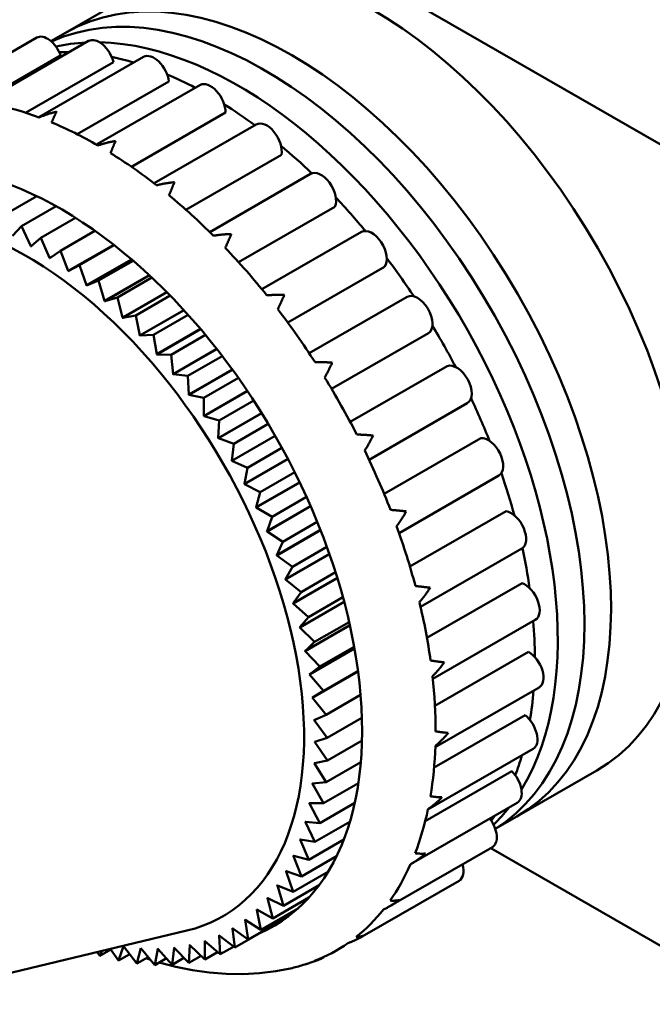
# Model space of a CAD drawing. Units: inches. Extents: x 0.1 to 10.9, y 0.1 to 8.4.
# Drawn here: x 6.6 to 7.7, y 5.4 to 7 of the extents above; entities that cross this region are included whole.
import ezdxf

# ---------------------------------------------------------------- set-up
doc = ezdxf.new("R2010")
doc.units = ezdxf.units.IN
doc.header["$MEASUREMENT"] = 0
doc.layers.add('Visible (ANSI)', color=7, linetype='Continuous', lineweight=50)

msp = doc.modelspace()

# ---------------------------------------------------------------- linework, layer by layer
at = {"layer": 'Visible (ANSI)'}
for p, q in [((7.04386, 7.16226), (7.75471, 6.75291)), ((6.82536, 7.05824), (6.69278, 6.98189)), ((6.64514, 6.97369), (6.47508, 6.87575)), ((6.69278, 6.98189), (6.66839, 6.96785)), ((6.73095, 6.96816), (6.55447, 6.86653)), ((6.68455, 6.94395), (6.55102, 6.86705)), ((6.82205, 6.94169), (6.64815, 6.84155)), ((6.77201, 6.93287), (6.62652, 6.84908)), ((6.86405, 6.90099), (6.71205, 6.81347)), ((6.91566, 6.89509), (6.74399, 6.79624)), ((6.95786, 6.8493), (6.80201, 6.75955)), ((7.00895, 6.82977), (6.83943, 6.73215)), ((7.05059, 6.77935), (6.89235, 6.68823)), ((7.09909, 6.74772), (6.93177, 6.65136)), ((6.58733, 6.67767), (6.64487, 6.7108)), ((6.61958, 6.66099), (6.67705, 6.69408)), ((7.13943, 6.69329), (6.97972, 6.60132)), ((6.65186, 6.64187), (6.70928, 6.67493)), ((6.61958, 6.66099), (6.60464, 6.64488)), ((6.63529, 6.62788), (6.61958, 6.66099)), ((6.68405, 6.62039), (6.74142, 6.65342)), ((7.18332, 6.65142), (7.01836, 6.55643)), ((6.65186, 6.64187), (6.63557, 6.62771)), ((6.66619, 6.60843), (6.65186, 6.64187)), ((6.77278, 6.63008), (6.69688, 6.58637)), ((6.69693, 6.58676), (6.77252, 6.63029)), ((6.77279, 6.63008), (6.69705, 6.58646)), ((6.69721, 6.58655), (6.77279, 6.63007)), ((6.716, 6.59664), (6.77333, 6.62965)), ((6.63528, 6.62746), (6.63529, 6.62788)), ((6.63542, 6.62758), (6.63528, 6.62746)), ((6.63529, 6.62788), (6.6367, 6.62869)), ((6.63557, 6.62767), (6.63542, 6.62758)), ((6.63556, 6.62729), (6.63542, 6.62758)), ((6.63557, 6.62771), (6.63556, 6.62729)), ((6.68405, 6.62039), (6.66647, 6.60824)), ((6.69693, 6.58676), (6.68405, 6.62039)), ((6.66616, 6.60802), (6.66619, 6.60843)), ((6.66631, 6.60813), (6.66616, 6.60802)), ((6.66619, 6.60843), (6.66952, 6.61035)), ((6.66647, 6.60822), (6.66631, 6.60813)), ((6.66644, 6.60783), (6.66631, 6.60813)), ((6.66647, 6.60824), (6.66644, 6.60783)), ((6.80241, 6.60584), (6.72731, 6.56259)), ((6.72739, 6.56296), (6.80219, 6.60603)), ((6.80244, 6.60582), (6.72749, 6.56266)), ((6.72767, 6.56273), (6.80246, 6.6058)), ((6.74758, 6.57072), (6.80488, 6.60372)), ((6.69688, 6.58637), (6.69693, 6.58676)), ((6.69705, 6.58646), (6.69688, 6.58637)), ((6.69716, 6.58616), (6.69705, 6.58646)), ((6.69721, 6.58655), (6.69716, 6.58616)), ((6.716, 6.59664), (6.69721, 6.58655)), ((6.72739, 6.56296), (6.716, 6.59664)), ((7.22167, 6.59371), (7.06115, 6.50127)), ((6.74758, 6.57072), (6.72767, 6.56273)), ((6.75743, 6.53714), (6.74758, 6.57072)), ((6.83176, 6.57965), (6.75734, 6.53679)), ((6.75743, 6.53714), (6.83157, 6.57983)), ((6.8318, 6.57961), (6.75752, 6.53684)), ((6.75771, 6.53689), (6.83183, 6.57958)), ((6.77867, 6.54274), (6.83595, 6.57573)), ((6.72731, 6.56259), (6.72739, 6.56296)), ((6.72749, 6.56266), (6.72731, 6.56259)), ((6.72759, 6.56236), (6.72749, 6.56266)), ((6.72767, 6.56273), (6.72759, 6.56236)), ((6.86068, 6.5516), (6.78682, 6.50907)), ((6.78694, 6.50939), (6.86052, 6.55176)), ((6.86073, 6.55155), (6.78701, 6.5091)), ((6.78721, 6.50913), (6.86078, 6.5515)), ((6.75734, 6.53679), (6.75743, 6.53714)), ((6.75752, 6.53684), (6.75734, 6.53679)), ((6.75761, 6.53654), (6.75752, 6.53684)), ((6.75771, 6.53689), (6.75761, 6.53654)), ((6.77867, 6.54274), (6.75771, 6.53689)), ((6.78694, 6.50939), (6.77867, 6.54274)), ((6.80913, 6.51282), (6.86638, 6.54579)), ((7.2591, 6.54381), (7.09675, 6.45032)), ((6.88903, 6.52181), (6.81563, 6.47954)), ((6.81578, 6.47985), (6.8889, 6.52195)), ((6.88909, 6.52174), (6.81584, 6.47955)), ((6.81604, 6.47957), (6.88916, 6.52167)), ((6.78682, 6.50907), (6.78694, 6.50939)), ((6.78701, 6.5091), (6.78682, 6.50907)), ((6.78708, 6.5088), (6.78701, 6.5091)), ((6.78721, 6.50913), (6.78708, 6.5088)), ((6.80913, 6.51282), (6.78721, 6.50913)), ((6.81578, 6.47985), (6.80913, 6.51282)), ((6.83883, 6.48109), (6.89607, 6.51405)), ((6.91669, 6.49039), (6.84367, 6.44834)), ((6.84383, 6.44862), (6.91658, 6.49051)), ((6.91676, 6.4903), (6.84388, 6.44833)), ((6.84409, 6.44833), (6.91683, 6.49022)), ((7.29483, 6.48365), (7.13401, 6.39104)), ((6.81563, 6.47954), (6.81578, 6.47985)), ((6.81584, 6.47955), (6.81563, 6.47954)), ((6.8159, 6.47926), (6.81584, 6.47955)), ((6.81604, 6.47957), (6.8159, 6.47926)), ((6.83883, 6.48109), (6.81604, 6.47957)), ((6.84383, 6.44862), (6.83883, 6.48109)), ((6.86765, 6.44766), (6.92487, 6.48062)), ((6.94352, 6.45747), (6.8708, 6.41559)), ((6.87099, 6.41585), (6.94344, 6.45757)), ((6.9436, 6.45736), (6.87101, 6.41556)), ((6.87123, 6.41554), (6.94368, 6.45726)), ((6.84367, 6.44834), (6.84383, 6.44862)), ((6.84388, 6.44833), (6.84367, 6.44834)), ((6.84392, 6.44804), (6.84388, 6.44833)), ((6.84409, 6.44833), (6.84392, 6.44804)), ((6.86765, 6.44766), (6.84409, 6.44833)), ((6.87099, 6.41585), (6.86765, 6.44766)), ((6.89547, 6.4127), (6.95268, 6.44564)), ((6.96941, 6.42318), (6.89692, 6.38143)), ((6.89712, 6.38166), (6.96936, 6.42326)), ((6.9695, 6.42306), (6.89714, 6.38138)), ((6.89736, 6.38134), (6.96959, 6.42294)), ((7.32562, 6.42888), (7.16482, 6.33628)), ((6.8708, 6.41559), (6.87099, 6.41585)), ((6.87101, 6.41556), (6.8708, 6.41559)), ((6.87104, 6.41528), (6.87101, 6.41556)), ((6.87123, 6.41554), (6.87104, 6.41528)), ((6.89547, 6.4127), (6.87123, 6.41554)), ((6.89712, 6.38166), (6.89547, 6.4127)), ((6.92216, 6.37633), (6.97937, 6.40928)), ((6.99425, 6.38766), (6.92191, 6.346)), ((6.92213, 6.34621), (6.99421, 6.38772)), ((6.99434, 6.38752), (6.92213, 6.34594)), ((6.92235, 6.34588), (6.99444, 6.38739)), ((6.89692, 6.38143), (6.89712, 6.38166)), ((6.89714, 6.38138), (6.89692, 6.38143)), ((6.89715, 6.38111), (6.89714, 6.38138)), ((6.89736, 6.38134), (6.89715, 6.38111)), ((6.92216, 6.37633), (6.89736, 6.38134)), ((6.92213, 6.34621), (6.92216, 6.37633)), ((6.94763, 6.33873), (7.00483, 6.37166)), ((7.35905, 6.36749), (7.19614, 6.27368)), ((6.92191, 6.346), (6.92213, 6.34621)), ((6.92213, 6.34594), (6.92191, 6.346)), ((6.92213, 6.34567), (6.92213, 6.34594)), ((6.92235, 6.34588), (6.92213, 6.34567)), ((6.94763, 6.33873), (6.92235, 6.34588)), ((7.01792, 6.35107), (6.94567, 6.30946)), ((7.01802, 6.35091), (6.94589, 6.30938)), ((6.94591, 6.30964), (7.0179, 6.35109)), ((6.94591, 6.30964), (6.94763, 6.33873)), ((6.94612, 6.3093), (7.01811, 6.35075)), ((6.97176, 6.30003), (7.02895, 6.33297)), ((6.94567, 6.30946), (6.94591, 6.30964)), ((6.94589, 6.30938), (6.94567, 6.30946)), ((6.94588, 6.30912), (6.94589, 6.30938)), ((6.94612, 6.3093), (6.94588, 6.30912)), ((6.97176, 6.30003), (6.94612, 6.3093)), ((7.04052, 6.31319), (6.9683, 6.2716)), ((7.04042, 6.31337), (6.96833, 6.27185)), ((6.96836, 6.2721), (7.04032, 6.31354)), ((6.96856, 6.27175), (7.04052, 6.31319)), ((7.38142, 6.30953), (7.22103, 6.21716)), ((6.96836, 6.2721), (6.97176, 6.30003)), ((6.99445, 6.26041), (7.05164, 6.29334)), ((6.9681, 6.27195), (6.96836, 6.2721)), ((6.96833, 6.27185), (6.9681, 6.27195)), ((6.9683, 6.2716), (6.96833, 6.27185)), ((6.96856, 6.27175), (6.9683, 6.2716)), ((6.99445, 6.26041), (6.96856, 6.27175)), ((7.06155, 6.27489), (6.98929, 6.23328)), ((7.06147, 6.27505), (6.98934, 6.23352)), ((6.98938, 6.23375), (7.06138, 6.27522)), ((6.98957, 6.2334), (7.06157, 6.27486)), ((6.98938, 6.23375), (6.99445, 6.26041)), ((7.0156, 6.22003), (7.0728, 6.25297)), ((7.41133, 6.2473), (7.24587, 6.15202)), ((6.98911, 6.23364), (6.98938, 6.23375)), ((6.98934, 6.23352), (6.98911, 6.23364)), ((6.98929, 6.23328), (6.98934, 6.23352)), ((6.98957, 6.2334), (6.98929, 6.23328)), ((7.0156, 6.22003), (6.98957, 6.2334)), ((7.08113, 6.23598), (7.00877, 6.19431)), ((7.08106, 6.23613), (7.00883, 6.19454)), ((7.00889, 6.19476), (7.08099, 6.23628)), ((7.00906, 6.1944), (7.08116, 6.23592)), ((7.00889, 6.19476), (7.0156, 6.22003)), ((7.03514, 6.17906), (7.09234, 6.212)), ((7.0086, 6.19467), (7.00889, 6.19476)), ((7.00883, 6.19454), (7.0086, 6.19467)), ((7.00877, 6.19431), (7.00883, 6.19454)), ((7.00906, 6.1944), (7.00877, 6.19431)), ((7.03514, 6.17906), (7.00906, 6.1944)), ((7.09918, 6.19663), (7.02666, 6.15487)), ((7.09912, 6.19676), (7.02673, 6.15508)), ((7.02681, 6.15529), (7.09907, 6.1969)), ((7.02696, 6.15492), (7.09922, 6.19654)), ((7.02681, 6.15529), (7.03514, 6.17906)), ((7.42329, 6.18833), (7.26383, 6.09651)), ((7.11563, 6.157), (7.04288, 6.1151)), ((7.11559, 6.15712), (7.04296, 6.1153)), ((7.04305, 6.11549), (7.11554, 6.15724)), ((7.04319, 6.11513), (7.11568, 6.15687)), ((7.05296, 6.13767), (7.11017, 6.17062)), ((7.0265, 6.15523), (7.02681, 6.15529)), ((7.02673, 6.15508), (7.0265, 6.15523)), ((7.02666, 6.15487), (7.02673, 6.15508)), ((7.02696, 6.15492), (7.02666, 6.15487)), ((7.05296, 6.13767), (7.02696, 6.15492)), ((7.04305, 6.11549), (7.05296, 6.13767)), ((7.06901, 6.09604), (7.12623, 6.12899)), ((7.44929, 6.12623), (7.28151, 6.02961)), ((7.04274, 6.11547), (7.04305, 6.11549)), ((7.04296, 6.1153), (7.04274, 6.11547)), ((7.04288, 6.1151), (7.04296, 6.1153)), ((7.04319, 6.11513), (7.04288, 6.1151)), ((7.06901, 6.09604), (7.04319, 6.11513)), ((7.13042, 6.11726), (7.05736, 6.07519)), ((7.13039, 6.11736), (7.05746, 6.07537)), ((7.05756, 6.07555), (7.13035, 6.11747)), ((7.05768, 6.07518), (7.13048, 6.1171)), ((7.05756, 6.07555), (7.06901, 6.09604)), ((7.05746, 6.07537), (7.05723, 6.07555)), ((7.05723, 6.07555), (7.05756, 6.07555)), ((7.05736, 6.07519), (7.05746, 6.07537)), ((7.05768, 6.07518), (7.05736, 6.07519)), ((7.08321, 6.05434), (7.05768, 6.07518)), ((7.14349, 6.07759), (7.07004, 6.03529)), ((7.14346, 6.07767), (7.07015, 6.03546)), ((7.07027, 6.03562), (7.14344, 6.07776)), ((7.07038, 6.03526), (7.14355, 6.07739)), ((7.08321, 6.05434), (7.14045, 6.0873)), ((7.44993, 6.06897), (7.2921, 5.97808)), ((7.07027, 6.03562), (7.08321, 6.05434)), ((7.0955, 6.01274), (7.15276, 6.04571)), ((7.07015, 6.03546), (7.06993, 6.03566)), ((7.06993, 6.03566), (7.07027, 6.03562)), ((7.07004, 6.03529), (7.07015, 6.03546)), ((7.07038, 6.03526), (7.07004, 6.03529)), ((7.0955, 6.01274), (7.07038, 6.03526)), ((7.1548, 6.03815), (7.08087, 5.99558)), ((7.15478, 6.03822), (7.081, 5.99573)), ((7.08112, 5.99588), (7.15476, 6.03828)), ((7.08121, 5.99551), (7.15486, 6.03792)), ((7.08112, 5.99588), (7.0955, 6.01274)), ((7.081, 5.99573), (7.08078, 5.99594)), ((7.08078, 5.99594), (7.08112, 5.99588)), ((7.08087, 5.99558), (7.081, 5.99573)), ((7.08121, 5.99551), (7.08087, 5.99558)), ((7.10584, 5.97143), (7.08121, 5.99551)), ((7.16431, 5.99912), (7.0898, 5.95622)), ((7.1643, 5.99917), (7.08994, 5.95635)), ((7.09008, 5.95648), (7.16429, 5.99922)), ((7.09015, 5.95613), (7.16437, 5.99886)), ((7.10584, 5.97143), (7.16312, 6.00441)), ((7.47177, 6.00796), (7.30181, 5.91008)), ((7.09008, 5.95648), (7.10584, 5.97143)), ((7.172, 5.96068), (7.0968, 5.91738)), ((7.17199, 5.96071), (7.09695, 5.91749)), ((7.0971, 5.91761), (7.17199, 5.96073)), ((7.09716, 5.91725), (7.17205, 5.96038)), ((7.11417, 5.93057), (7.17148, 5.96356)), ((7.08994, 5.95635), (7.08973, 5.95658)), ((7.08973, 5.95658), (7.09008, 5.95648)), ((7.0898, 5.95622), (7.08994, 5.95635)), ((7.09015, 5.95613), (7.0898, 5.95622)), ((7.11417, 5.93057), (7.09015, 5.95613)), ((7.46055, 5.95507), (7.30535, 5.8657)), ((7.0971, 5.91761), (7.11417, 5.93057)), ((7.09695, 5.91749), (7.09675, 5.91773)), ((7.09675, 5.91773), (7.0971, 5.91761)), ((7.0968, 5.91738), (7.09695, 5.91749)), ((7.09716, 5.91725), (7.0968, 5.91738)), ((7.12047, 5.89033), (7.09716, 5.91725)), ((7.17786, 5.92299), (7.10184, 5.87922)), ((7.17786, 5.923), (7.102, 5.87931)), ((7.10216, 5.87941), (7.17786, 5.923)), ((7.1022, 5.87906), (7.1779, 5.92266)), ((7.12047, 5.89033), (7.17781, 5.92335)), ((7.47809, 5.89608), (7.30598, 5.79697)), ((7.102, 5.87931), (7.1018, 5.87956)), ((7.1018, 5.87956), (7.10216, 5.87941)), ((7.10184, 5.87922), (7.102, 5.87931)), ((7.1022, 5.87906), (7.10184, 5.87922)), ((7.10216, 5.87941), (7.12047, 5.89033)), ((7.12471, 5.85088), (7.1022, 5.87906)), ((7.12471, 5.85088), (7.18208, 5.88392)), ((7.10523, 5.84205), (7.12471, 5.85088)), ((7.45482, 5.85009), (7.30388, 5.76317)), ((7.10506, 5.84197), (7.10487, 5.84223)), ((7.10487, 5.84223), (7.10523, 5.84205)), ((7.10489, 5.84189), (7.10506, 5.84197)), ((7.10525, 5.84171), (7.10489, 5.84189)), ((7.10521, 5.84206), (7.10506, 5.84197)), ((7.10525, 5.84171), (7.10809, 5.84335)), ((7.12686, 5.8124), (7.10525, 5.84171)), ((7.12686, 5.8124), (7.18428, 5.84547)), ((7.10612, 5.80563), (7.10594, 5.8059)), ((7.10594, 5.8059), (7.10631, 5.80569)), ((7.10594, 5.80557), (7.10612, 5.80563)), ((7.10631, 5.80536), (7.10594, 5.80557)), ((7.10627, 5.80571), (7.10612, 5.80563)), ((7.10631, 5.80569), (7.12686, 5.8124)), ((7.10631, 5.80536), (7.10762, 5.80612)), ((7.12693, 5.77503), (7.10631, 5.80536)), ((7.12693, 5.77503), (7.1844, 5.80813)), ((7.46806, 5.794), (7.29368, 5.69357)), ((7.10499, 5.77039), (7.10518, 5.77043)), ((7.10536, 5.77016), (7.10499, 5.77039)), ((7.10518, 5.77043), (7.10501, 5.77071)), ((7.10501, 5.77071), (7.10538, 5.77047)), ((7.10532, 5.77051), (7.10518, 5.77043)), ((7.10536, 5.77016), (7.10622, 5.77065)), ((7.1249, 5.73895), (7.10536, 5.77016)), ((7.10538, 5.77047), (7.12693, 5.77503)), ((7.1249, 5.73895), (7.18245, 5.77209)), ((7.43291, 5.75722), (7.28928, 5.67451)), ((7.57391, 5.75836), (7.44133, 5.68201)), ((7.10205, 5.73651), (7.10225, 5.73653)), ((7.10241, 5.73625), (7.10205, 5.73651)), ((7.10225, 5.73653), (7.10208, 5.73682)), ((7.10208, 5.73682), (7.10244, 5.73655)), ((7.10237, 5.73661), (7.10225, 5.73653)), ((7.10241, 5.73625), (7.10305, 5.73662)), ((7.12079, 5.70429), (7.10241, 5.73625)), ((7.10244, 5.73655), (7.1249, 5.73895)), ((7.12079, 5.70429), (7.17843, 5.73747)), ((7.09747, 5.70378), (7.09711, 5.70407)), ((7.09711, 5.70407), (7.09732, 5.70407)), ((7.09732, 5.70407), (7.09717, 5.70436)), ((7.09717, 5.70436), (7.09753, 5.70407)), ((7.09744, 5.70414), (7.09732, 5.70407)), ((7.09747, 5.70378), (7.09798, 5.70408)), ((7.11462, 5.6712), (7.09747, 5.70378)), ((7.09753, 5.70407), (7.12079, 5.70429)), ((7.11462, 5.6712), (7.17236, 5.70445)), ((7.44198, 5.7048), (7.266, 5.60346)), ((7.09057, 5.67289), (7.09022, 5.6732)), ((7.09022, 5.6732), (7.09043, 5.67319)), ((7.09043, 5.67319), (7.09029, 5.67348)), ((7.09029, 5.67348), (7.09064, 5.67317)), ((7.09055, 5.67325), (7.09043, 5.67319)), ((7.09057, 5.67289), (7.091, 5.67314)), ((7.10641, 5.63983), (7.09057, 5.67289)), ((7.09064, 5.67317), (7.11462, 5.6712)), ((7.10641, 5.63983), (7.16429, 5.67316)), ((7.44133, 5.68201), (7.40541, 5.66133)), ((7.08173, 5.64371), (7.08138, 5.64404)), ((7.08138, 5.64404), (7.0816, 5.644)), ((7.0816, 5.644), (7.08147, 5.6443)), ((7.08147, 5.6443), (7.08182, 5.64397)), ((7.08171, 5.64407), (7.0816, 5.644)), ((7.08173, 5.64371), (7.0821, 5.64392)), ((7.0962, 5.6103), (7.08173, 5.64371)), ((7.08182, 5.64397), (7.10641, 5.63983)), ((7.0962, 5.6103), (7.15425, 5.64373)), ((7.40065, 5.63121), (7.23214, 5.53417)), ((7.75471, 5.42439), (7.39811, 5.62975)), ((7.07099, 5.61635), (7.07065, 5.61671)), ((7.07065, 5.61671), (7.07087, 5.61665)), ((7.07087, 5.61665), (7.07076, 5.61695)), ((7.07076, 5.61695), (7.0711, 5.61659)), ((7.07098, 5.61671), (7.07087, 5.61665)), ((7.07099, 5.61635), (7.07132, 5.61654)), ((7.08402, 5.58274), (7.07099, 5.61635)), ((7.0711, 5.61659), (7.0962, 5.6103)), ((7.08402, 5.58274), (7.14232, 5.61631)), ((7.05839, 5.59094), (7.05807, 5.59131)), ((7.05807, 5.59131), (7.05829, 5.59124)), ((7.05829, 5.59124), (7.05819, 5.59153)), ((7.05819, 5.59153), (7.05852, 5.59116)), ((7.0584, 5.5913), (7.05829, 5.59124)), ((7.05839, 5.59094), (7.05869, 5.5911)), ((7.06994, 5.55726), (7.05839, 5.59094)), ((7.05852, 5.59116), (7.08402, 5.58274)), ((7.06994, 5.55726), (7.12858, 5.59103)), ((7.04391, 5.56787), (7.04382, 5.56817)), ((7.04382, 5.56817), (7.04414, 5.56778)), ((7.34532, 5.57547), (7.18441, 5.48281)), ((7.044, 5.56757), (7.04368, 5.56796)), ((7.04368, 5.56796), (7.04391, 5.56787)), ((7.04401, 5.56793), (7.04391, 5.56787)), ((7.044, 5.56757), (7.04426, 5.56772)), ((7.054, 5.53397), (7.044, 5.56757)), ((7.04414, 5.56778), (7.06994, 5.55726)), ((7.054, 5.53397), (7.11318, 5.56805)), ((7.02786, 5.54635), (7.02755, 5.54676)), ((7.02755, 5.54676), (7.02778, 5.54665)), ((7.02778, 5.54665), (7.02771, 5.54694)), ((7.02771, 5.54694), (7.02801, 5.54654)), ((7.02788, 5.54671), (7.02778, 5.54665)), ((7.02786, 5.54635), (7.0281, 5.54649)), ((7.03628, 5.51297), (7.02786, 5.54635)), ((7.02801, 5.54654), (7.054, 5.53397)), ((7.03628, 5.51297), (7.09637, 5.54757)), ((7.01004, 5.52737), (7.00975, 5.52779)), ((7.00975, 5.52779), (7.00998, 5.52766)), ((7.00998, 5.52766), (7.00992, 5.52796)), ((7.00992, 5.52796), (7.01021, 5.52753)), ((7.01008, 5.52772), (7.00998, 5.52766)), ((7.01004, 5.52737), (7.01027, 5.5275)), ((7.01685, 5.49435), (7.01004, 5.52737)), ((7.01021, 5.52753), (7.03628, 5.51297)), ((7.01685, 5.49435), (7.0788, 5.53002)), ((6.9732, 5.46453), (7.05919, 5.51405)), ((6.99063, 5.5107), (6.99035, 5.51114)), ((6.99035, 5.51114), (6.99058, 5.51099)), ((6.99058, 5.51099), (6.99054, 5.51128)), ((6.99054, 5.51128), (6.99081, 5.51085)), ((6.99068, 5.51105), (6.99058, 5.51099)), ((6.99063, 5.5107), (6.99084, 5.51083)), ((6.9958, 5.47818), (6.99063, 5.5107)), ((6.99081, 5.51085), (7.01685, 5.49435)), ((6.9958, 5.47818), (7.06293, 5.51684)), ((6.38528, 5.37057), (6.89369, 5.49271)), ((6.9697, 5.49642), (6.96943, 5.49687)), ((6.96943, 5.49687), (6.96966, 5.49671)), ((6.96966, 5.49671), (6.96963, 5.49699)), ((6.96963, 5.49699), (6.96989, 5.49654)), ((6.96976, 5.49676), (6.96966, 5.49671)), ((6.9697, 5.49642), (6.9699, 5.49654)), ((6.9732, 5.46453), (6.9697, 5.49642)), ((6.96989, 5.49654), (6.9958, 5.47818)), ((6.92363, 5.47525), (6.92341, 5.47571)), ((6.92341, 5.47571), (6.92363, 5.47552)), ((6.92363, 5.47552), (6.92363, 5.47578)), ((6.92363, 5.47578), (6.92386, 5.47532)), ((6.92373, 5.47557), (6.92363, 5.47552)), ((6.92363, 5.47525), (6.92383, 5.47536)), ((6.92377, 5.44502), (6.92363, 5.47525)), ((6.92386, 5.47532), (6.94916, 5.45347)), ((6.94733, 5.48459), (6.94709, 5.48504)), ((6.94709, 5.48504), (6.94732, 5.48486)), ((6.94732, 5.48486), (6.9473, 5.48514)), ((6.9473, 5.48514), (6.94754, 5.48469)), ((6.94742, 5.48492), (6.94732, 5.48486)), ((6.94733, 5.48459), (6.94753, 5.4847)), ((6.94916, 5.45347), (6.94733, 5.48459)), ((6.94754, 5.48469), (6.9732, 5.46453)), ((6.74539, 5.45708), (6.74951, 5.45071)), ((6.74951, 5.45071), (6.76779, 5.46124)), ((6.74951, 5.45071), (6.7531, 5.45894)), ((6.76705, 5.46229), (6.78057, 5.44305)), ((6.78057, 5.44305), (6.78873, 5.46697)), ((6.78873, 5.46697), (6.78861, 5.46744)), ((6.78861, 5.46744), (6.78881, 5.46719)), ((6.78873, 5.46697), (6.78896, 5.4671)), ((6.78881, 5.46719), (6.78888, 5.4674)), ((6.78892, 5.46725), (6.78881, 5.46719)), ((6.78888, 5.4674), (6.789, 5.46693)), ((6.789, 5.46693), (6.81098, 5.43806)), ((6.81098, 5.43806), (6.81753, 5.46346)), ((6.81753, 5.46346), (6.81739, 5.46393)), ((6.81739, 5.46393), (6.81759, 5.46369)), ((6.81753, 5.46346), (6.81775, 5.46359)), ((6.81759, 5.46369), (6.81765, 5.46391)), ((6.8177, 5.46375), (6.81759, 5.46369)), ((6.81765, 5.46391), (6.81779, 5.46344)), ((6.81779, 5.46344), (6.84063, 5.43575)), ((6.84063, 5.43575), (6.84553, 5.46254)), ((6.84553, 5.46254), (6.84537, 5.46301)), ((6.84537, 5.46301), (6.84558, 5.46278)), ((6.84553, 5.46254), (6.84574, 5.46266)), ((6.84558, 5.46278), (6.84562, 5.46301)), ((6.84568, 5.46284), (6.84558, 5.46278)), ((6.84562, 5.46301), (6.84579, 5.46254)), ((6.84579, 5.46254), (6.86939, 5.43615)), ((6.86939, 5.43615), (6.87263, 5.4642)), ((6.87263, 5.4642), (6.87244, 5.46467)), ((6.87244, 5.46467), (6.87265, 5.46445)), ((6.87263, 5.4642), (6.87283, 5.46432)), ((6.87265, 5.46445), (6.87268, 5.4647)), ((6.87276, 5.46451), (6.87265, 5.46445)), ((6.87268, 5.4647), (6.87287, 5.46423)), ((6.87287, 5.46423), (6.89714, 5.43924)), ((6.89714, 5.43924), (6.8987, 5.46844)), ((6.8987, 5.46844), (6.89849, 5.46891)), ((6.89849, 5.46891), (6.89871, 5.4687)), ((6.8987, 5.46844), (6.8989, 5.46856)), ((6.89871, 5.4687), (6.89872, 5.46896)), ((6.89881, 5.46876), (6.89871, 5.4687)), ((6.89872, 5.46896), (6.89893, 5.46849)), ((6.89893, 5.46849), (6.92377, 5.44502)), ((6.92377, 5.44502), (6.94487, 5.45717)), ((6.94916, 5.45347), (6.97116, 5.46614)), ((6.78057, 5.44305), (6.79907, 5.4537)), ((6.81098, 5.43806), (6.8298, 5.44889)), ((6.83333, 5.4446), (6.82633, 5.44689)), ((6.84063, 5.43575), (6.85985, 5.44682)), ((6.86939, 5.43615), (6.88912, 5.44751)), ((6.89714, 5.43924), (6.91749, 5.45096)), ((7.11136, 5.44388), (7.09793, 5.43913)), ((7.12047, 5.44873), (7.11519, 5.44569))]:
    msp.add_line(p, q, dxfattribs=at)
at = {"layer": 'Visible (ANSI)', "flags": 128}
for points in [[(6.67784, 6.85093), (6.67661, 6.85064), (6.67538, 6.85034), (6.67415, 6.85004), (6.67292, 6.84972), (6.6717, 6.8494), (6.67048, 6.84906), (6.66925, 6.84871), (6.66804, 6.84836), (6.66682, 6.84799), (6.66561, 6.84762), (6.66439, 6.84723), (6.66318, 6.84683), (6.66198, 6.84643), (6.66077, 6.84601), (6.65957, 6.84558), (6.65838, 6.84514), (6.65718, 6.8447), (6.65599, 6.84424), (6.6548, 6.84377), (6.65362, 6.84329), (6.65244, 6.8428), (6.65127, 6.8423), (6.65009, 6.84178), (6.64893, 6.84126)], [(6.66964, 6.83307), (6.66998, 6.83392), (6.67032, 6.83476), (6.67066, 6.83559), (6.671, 6.83641), (6.67133, 6.83723), (6.67167, 6.83803), (6.67201, 6.83883), (6.67235, 6.83961), (6.67269, 6.84039), (6.67303, 6.84116), (6.67337, 6.84192), (6.67371, 6.84267), (6.67405, 6.84341), (6.67439, 6.84414), (6.67473, 6.84486), (6.67507, 6.84557), (6.67542, 6.84628), (6.67576, 6.84697), (6.6761, 6.84765), (6.67645, 6.84833), (6.67679, 6.84899), (6.67714, 6.84965), (6.67749, 6.85029), (6.67784, 6.85093)], [(6.77576, 6.80218), (6.77452, 6.80199), (6.77329, 6.80179), (6.77205, 6.80158), (6.77081, 6.80135), (6.76958, 6.80112), (6.76834, 6.80088), (6.7671, 6.80064), (6.76587, 6.80038), (6.76464, 6.80011), (6.7634, 6.79983), (6.76217, 6.79954), (6.76094, 6.79925), (6.75971, 6.79894), (6.75848, 6.79862), (6.75726, 6.7983), (6.75603, 6.79796), (6.75481, 6.79761), (6.75359, 6.79726), (6.75237, 6.79689), (6.75116, 6.79651), (6.74994, 6.79612), (6.74873, 6.79573), (6.74752, 6.79532), (6.74632, 6.7949)], [(6.76728, 6.78235), (6.76764, 6.78327), (6.76801, 6.78418), (6.76837, 6.78509), (6.76874, 6.78598), (6.7691, 6.78687), (6.76946, 6.78775), (6.76982, 6.78863), (6.77017, 6.78949), (6.77053, 6.79035), (6.77088, 6.7912), (6.77124, 6.79204), (6.77159, 6.79287), (6.77194, 6.79369), (6.77229, 6.79451), (6.77264, 6.79531), (6.77299, 6.79611), (6.77334, 6.7969), (6.77369, 6.79768), (6.77403, 6.79846), (6.77438, 6.79922), (6.77472, 6.79997), (6.77507, 6.80072), (6.77541, 6.80145), (6.77576, 6.80218)], [(6.87334, 6.73386), (6.87211, 6.73375), (6.87088, 6.73363), (6.86965, 6.73351), (6.86842, 6.73338), (6.86718, 6.73324), (6.86595, 6.73309), (6.86471, 6.73293), (6.86347, 6.73276), (6.86224, 6.73258), (6.861, 6.7324), (6.85976, 6.73221), (6.85852, 6.732), (6.85728, 6.73179), (6.85604, 6.73157), (6.8548, 6.73134), (6.85357, 6.7311), (6.85233, 6.73085), (6.85109, 6.73059), (6.84985, 6.73033), (6.84862, 6.73005), (6.84739, 6.72976), (6.84615, 6.72947), (6.84492, 6.72916), (6.84369, 6.72884)], [(6.86426, 6.71232), (6.86467, 6.7133), (6.86507, 6.71427), (6.86548, 6.71523), (6.86588, 6.71619), (6.86627, 6.71714), (6.86667, 6.71808), (6.86706, 6.71902), (6.86744, 6.71995), (6.86783, 6.72087), (6.86821, 6.72179), (6.86859, 6.7227), (6.86897, 6.7236), (6.86935, 6.7245), (6.86972, 6.72539), (6.87009, 6.72627), (6.87046, 6.72714), (6.87083, 6.72801), (6.87119, 6.72887), (6.87155, 6.72972), (6.87191, 6.73056), (6.87227, 6.7314), (6.87263, 6.73223), (6.87299, 6.73305), (6.87334, 6.73386)], [(6.96762, 6.64803), (6.96641, 6.648), (6.9652, 6.64796), (6.96398, 6.64791), (6.96277, 6.64785), (6.96155, 6.64779), (6.96033, 6.64772), (6.9591, 6.64765), (6.95788, 6.64756), (6.95665, 6.64747), (6.95542, 6.64737), (6.95419, 6.64726), (6.95296, 6.64715), (6.95172, 6.64702), (6.95049, 6.64689), (6.94925, 6.64675), (6.94801, 6.6466), (6.94677, 6.64645), (6.94553, 6.64628), (6.94429, 6.64611), (6.94305, 6.64593), (6.94181, 6.64573), (6.94057, 6.64553), (6.93933, 6.64533), (6.93809, 6.64511)], [(6.95764, 6.62511), (6.9581, 6.62613), (6.95855, 6.62714), (6.95901, 6.62815), (6.95946, 6.62915), (6.9599, 6.63015), (6.96034, 6.63114), (6.96077, 6.63213), (6.96121, 6.63311), (6.96163, 6.63408), (6.96206, 6.63506), (6.96248, 6.63602), (6.96289, 6.63698), (6.9633, 6.63794), (6.96371, 6.63889), (6.96412, 6.63983), (6.96452, 6.64076), (6.96492, 6.6417), (6.96531, 6.64262), (6.96571, 6.64354), (6.96609, 6.64445), (6.96648, 6.64536), (6.96686, 6.64625), (6.96724, 6.64715), (6.96762, 6.64803)], [(7.05572, 6.54731), (7.05455, 6.54733), (7.05337, 6.54736), (7.05219, 6.54737), (7.051, 6.54739), (7.04981, 6.54739), (7.04862, 6.54739), (7.04742, 6.54738), (7.04622, 6.54737), (7.04501, 6.54735), (7.0438, 6.54732), (7.04259, 6.54729), (7.04138, 6.54725), (7.04016, 6.54721), (7.03895, 6.54716), (7.03773, 6.5471), (7.0365, 6.54703), (7.03527, 6.54696), (7.03405, 6.54688), (7.03282, 6.54679), (7.03158, 6.54669), (7.03035, 6.54659), (7.02911, 6.54648), (7.02787, 6.54636), (7.02663, 6.54623)], [(7.04457, 6.52337), (7.0451, 6.52441), (7.04562, 6.52545), (7.04613, 6.52648), (7.04663, 6.52751), (7.04714, 6.52854), (7.04763, 6.52956), (7.04812, 6.53058), (7.04861, 6.5316), (7.04909, 6.53262), (7.04956, 6.53363), (7.05003, 6.53463), (7.0505, 6.53563), (7.05096, 6.53663), (7.05142, 6.53763), (7.05187, 6.53861), (7.05231, 6.5396), (7.05276, 6.54058), (7.05319, 6.54156), (7.05363, 6.54253), (7.05405, 6.54349), (7.05448, 6.54445), (7.0549, 6.54541), (7.05531, 6.54636), (7.05572, 6.54731)], [(7.13498, 6.43475), (7.13386, 6.43482), (7.13272, 6.43489), (7.13158, 6.43496), (7.13044, 6.43502), (7.12929, 6.43508), (7.12813, 6.43514), (7.12697, 6.43519), (7.12581, 6.43523), (7.12464, 6.43527), (7.12347, 6.43531), (7.12229, 6.43534), (7.12111, 6.43536), (7.11992, 6.43538), (7.11873, 6.4354), (7.11754, 6.4354), (7.11634, 6.43541), (7.11514, 6.43541), (7.11394, 6.4354), (7.11273, 6.43539), (7.11152, 6.43537), (7.11031, 6.43534), (7.10909, 6.43531), (7.10787, 6.43527), (7.10665, 6.43522)], [(7.12243, 6.41019), (7.12302, 6.41124), (7.12361, 6.41228), (7.12419, 6.41332), (7.12476, 6.41436), (7.12533, 6.4154), (7.12589, 6.41644), (7.12645, 6.41748), (7.127, 6.41852), (7.12754, 6.41955), (7.12808, 6.42058), (7.12861, 6.42161), (7.12913, 6.42264), (7.12965, 6.42366), (7.13016, 6.42468), (7.13067, 6.42571), (7.13117, 6.42672), (7.13167, 6.42774), (7.13216, 6.42875), (7.13264, 6.42976), (7.13312, 6.43076), (7.1336, 6.43176), (7.13406, 6.43276), (7.13453, 6.43376), (7.13498, 6.43475)], [(7.20299, 6.31377), (7.20192, 6.31388), (7.20084, 6.31398), (7.19975, 6.31408), (7.19866, 6.31418), (7.19756, 6.31428), (7.19646, 6.31437), (7.19535, 6.31446), (7.19423, 6.31455), (7.19311, 6.31463), (7.19198, 6.31472), (7.19085, 6.31479), (7.18971, 6.31487), (7.18857, 6.31494), (7.18743, 6.31501), (7.18627, 6.31507), (7.18512, 6.31513), (7.18395, 6.31519), (7.18279, 6.31524), (7.18161, 6.31529), (7.18044, 6.31533), (7.17926, 6.31537), (7.17807, 6.3154), (7.17688, 6.31543), (7.17569, 6.31545)], [(7.18884, 6.28901), (7.18951, 6.29004), (7.19017, 6.29107), (7.19082, 6.29211), (7.19147, 6.29314), (7.19211, 6.29418), (7.19275, 6.29521), (7.19337, 6.29625), (7.19399, 6.29729), (7.1946, 6.29832), (7.19521, 6.29936), (7.19581, 6.30039), (7.1964, 6.30143), (7.19698, 6.30246), (7.19756, 6.3035), (7.19814, 6.30453), (7.1987, 6.30556), (7.19926, 6.30659), (7.19981, 6.30762), (7.20036, 6.30865), (7.2009, 6.30968), (7.20143, 6.31071), (7.20196, 6.31173), (7.20248, 6.31275), (7.20299, 6.31377)], [(7.25768, 6.18805), (7.25667, 6.18817), (7.25565, 6.18829), (7.25463, 6.18841), (7.2536, 6.18853), (7.25256, 6.18865), (7.25152, 6.18876), (7.25047, 6.18888), (7.24941, 6.18899), (7.24834, 6.18911), (7.24727, 6.18922), (7.2462, 6.18933), (7.24512, 6.18944), (7.24403, 6.18954), (7.24293, 6.18965), (7.24183, 6.18975), (7.24073, 6.18985), (7.23961, 6.18995), (7.23849, 6.19004), (7.23737, 6.19014), (7.23624, 6.19023), (7.2351, 6.19032), (7.23396, 6.1904), (7.23282, 6.19048), (7.23167, 6.19056)], [(7.24178, 6.16351), (7.24253, 6.16451), (7.24327, 6.16552), (7.244, 6.16652), (7.24473, 6.16753), (7.24545, 6.16854), (7.24616, 6.16956), (7.24686, 6.17058), (7.24755, 6.17159), (7.24824, 6.17262), (7.24892, 6.17364), (7.24959, 6.17466), (7.25026, 6.17569), (7.25092, 6.17671), (7.25157, 6.17774), (7.25221, 6.17877), (7.25285, 6.1798), (7.25348, 6.18083), (7.2541, 6.18186), (7.25471, 6.18289), (7.25532, 6.18393), (7.25592, 6.18496), (7.25651, 6.18599), (7.2571, 6.18702), (7.25768, 6.18805)], [(7.29738, 6.06142), (7.29644, 6.06153), (7.2955, 6.06165), (7.29454, 6.06177), (7.29358, 6.06189), (7.29261, 6.06201), (7.29164, 6.06213), (7.29065, 6.06226), (7.28966, 6.06238), (7.28867, 6.0625), (7.28766, 6.06263), (7.28665, 6.06275), (7.28563, 6.06288), (7.2846, 6.063), (7.28357, 6.06313), (7.28253, 6.06325), (7.28149, 6.06337), (7.28043, 6.0635), (7.27937, 6.06362), (7.2783, 6.06374), (7.27723, 6.06386), (7.27615, 6.06399), (7.27507, 6.06411), (7.27397, 6.06422), (7.27288, 6.06434)], [(7.27965, 6.03751), (7.28048, 6.03846), (7.2813, 6.03942), (7.28211, 6.04038), (7.28292, 6.04135), (7.28371, 6.04232), (7.2845, 6.0433), (7.28528, 6.04428), (7.28606, 6.04526), (7.28682, 6.04625), (7.28758, 6.04724), (7.28833, 6.04824), (7.28907, 6.04924), (7.28981, 6.05024), (7.29053, 6.05124), (7.29125, 6.05225), (7.29196, 6.05326), (7.29267, 6.05427), (7.29336, 6.05529), (7.29405, 6.0563), (7.29473, 6.05732), (7.29541, 6.05835), (7.29607, 6.05937), (7.29673, 6.06039), (7.29738, 6.06142)], [(7.3209, 5.93771), (7.32003, 5.93781), (7.31916, 5.9379), (7.31828, 5.93801), (7.3174, 5.93811), (7.3165, 5.93822), (7.3156, 5.93833), (7.31469, 5.93844), (7.31377, 5.93855), (7.31284, 5.93867), (7.31191, 5.93879), (7.31097, 5.93891), (7.31002, 5.93903), (7.30907, 5.93916), (7.3081, 5.93929), (7.30713, 5.93941), (7.30615, 5.93954), (7.30517, 5.93968), (7.30418, 5.93981), (7.30318, 5.93994), (7.30217, 5.94008), (7.30115, 5.94022), (7.30013, 5.94035), (7.2991, 5.94049), (7.29807, 5.94063)], [(7.3013, 5.91483), (7.3022, 5.91572), (7.3031, 5.91661), (7.30399, 5.91752), (7.30488, 5.91843), (7.30575, 5.91935), (7.30662, 5.92027), (7.30748, 5.9212), (7.30833, 5.92213), (7.30918, 5.92307), (7.31001, 5.92401), (7.31084, 5.92496), (7.31166, 5.92592), (7.31247, 5.92688), (7.31328, 5.92784), (7.31408, 5.92881), (7.31487, 5.92978), (7.31565, 5.93076), (7.31642, 5.93174), (7.31719, 5.93273), (7.31795, 5.93372), (7.3187, 5.93471), (7.31944, 5.93571), (7.32017, 5.93671), (7.3209, 5.93771)], [(7.30606, 5.7992), (7.30704, 5.80001), (7.30801, 5.80083), (7.30898, 5.80167), (7.30994, 5.8025), (7.31089, 5.80335), (7.31184, 5.80421), (7.31277, 5.80507), (7.3137, 5.80594), (7.31462, 5.80681), (7.31554, 5.80769), (7.31644, 5.80858), (7.31734, 5.80948), (7.31823, 5.81038), (7.31911, 5.81129), (7.31999, 5.8122), (7.32086, 5.81312), (7.32172, 5.81405), (7.32257, 5.81498), (7.32341, 5.81592), (7.32425, 5.81686), (7.32507, 5.81781), (7.32589, 5.81877), (7.32671, 5.81972), (7.32751, 5.82069)], [(7.32751, 5.82069), (7.32672, 5.82075), (7.32593, 5.82081), (7.32513, 5.82088), (7.32432, 5.82095), (7.3235, 5.82102), (7.32267, 5.8211), (7.32184, 5.82119), (7.321, 5.82128), (7.32015, 5.82137), (7.31929, 5.82147), (7.31843, 5.82157), (7.31755, 5.82167), (7.31667, 5.82178), (7.31578, 5.82189), (7.31489, 5.82201), (7.31398, 5.82212), (7.31307, 5.82225), (7.31215, 5.82237), (7.31122, 5.8225), (7.31029, 5.82263), (7.30935, 5.82277), (7.3084, 5.8229), (7.30744, 5.82304), (7.30647, 5.82318)], [(7.31702, 5.71391), (7.31631, 5.71391), (7.31559, 5.71392), (7.31487, 5.71394), (7.31414, 5.71396), (7.3134, 5.71399), (7.31265, 5.71403), (7.31189, 5.71407), (7.31113, 5.71411), (7.31036, 5.71417), (7.30958, 5.71422), (7.30879, 5.71429), (7.308, 5.71436), (7.30719, 5.71443), (7.30638, 5.71451), (7.30556, 5.71459), (7.30474, 5.71468), (7.3039, 5.71478), (7.30306, 5.71488), (7.30221, 5.71498), (7.30135, 5.71509), (7.30048, 5.71521), (7.29961, 5.71532), (7.29873, 5.71545), (7.29784, 5.71557)], [(7.29379, 5.69413), (7.29484, 5.69486), (7.29589, 5.6956), (7.29692, 5.69634), (7.29795, 5.6971), (7.29898, 5.69786), (7.29999, 5.69864), (7.301, 5.69942), (7.302, 5.70021), (7.303, 5.70101), (7.30398, 5.70182), (7.30496, 5.70263), (7.30594, 5.70345), (7.3069, 5.70429), (7.30786, 5.70512), (7.30881, 5.70597), (7.30975, 5.70683), (7.31069, 5.70769), (7.31161, 5.70856), (7.31253, 5.70943), (7.31345, 5.71031), (7.31435, 5.7112), (7.31525, 5.7121), (7.31614, 5.713), (7.31702, 5.71391)], [(7.26487, 5.60282), (7.26598, 5.60345), (7.26709, 5.6041), (7.26819, 5.60475), (7.26928, 5.60541), (7.27037, 5.60609), (7.27145, 5.60677), (7.27252, 5.60746), (7.27359, 5.60817), (7.27465, 5.60888), (7.27571, 5.6096), (7.27675, 5.61033), (7.27779, 5.61107), (7.27883, 5.61182), (7.27986, 5.61258), (7.28088, 5.61334), (7.28189, 5.61412), (7.2829, 5.6149), (7.2839, 5.61569), (7.28489, 5.61649), (7.28587, 5.6173), (7.28685, 5.61812), (7.28782, 5.61894), (7.28878, 5.61978), (7.28974, 5.62062)], [(7.28974, 5.62062), (7.28911, 5.62055), (7.28846, 5.6205), (7.28782, 5.62045), (7.28716, 5.62041), (7.2865, 5.62038), (7.28582, 5.62035), (7.28514, 5.62033), (7.28446, 5.62032), (7.28376, 5.62032), (7.28306, 5.62032), (7.28235, 5.62033), (7.28164, 5.62035), (7.28091, 5.62037), (7.28018, 5.6204), (7.27944, 5.62044), (7.27869, 5.62048), (7.27794, 5.62053), (7.27717, 5.62059), (7.2764, 5.62066), (7.27562, 5.62073), (7.27484, 5.6208), (7.27404, 5.62089), (7.27324, 5.62097), (7.27243, 5.62107)], [(7.22018, 5.52804), (7.22134, 5.52857), (7.2225, 5.52912), (7.22365, 5.52967), (7.2248, 5.53023), (7.22594, 5.53081), (7.22707, 5.5314), (7.22821, 5.53199), (7.22933, 5.5326), (7.23045, 5.53322), (7.23156, 5.53385), (7.23267, 5.53448), (7.23377, 5.53513), (7.23487, 5.53579), (7.23596, 5.53646), (7.23704, 5.53713), (7.23812, 5.53782), (7.23919, 5.53851), (7.24025, 5.53922), (7.24131, 5.53993), (7.24236, 5.54066), (7.24341, 5.54139), (7.24445, 5.54213), (7.24548, 5.54288), (7.24651, 5.54364)], [(7.24651, 5.54364), (7.24594, 5.5435), (7.24537, 5.54337), (7.24479, 5.54324), (7.24421, 5.54313), (7.24362, 5.54302), (7.24302, 5.54292), (7.24241, 5.54283), (7.2418, 5.54275), (7.24118, 5.54267), (7.24055, 5.54261), (7.23992, 5.54255), (7.23928, 5.5425), (7.23863, 5.54246), (7.23798, 5.54243), (7.23731, 5.5424), (7.23664, 5.54239), (7.23597, 5.54238), (7.23528, 5.54238), (7.23459, 5.54239), (7.23389, 5.5424), (7.23318, 5.54242), (7.23247, 5.54246), (7.23175, 5.5425), (7.23102, 5.54254)], [(7.16107, 5.47207), (7.16227, 5.47249), (7.16346, 5.47293), (7.16466, 5.47339), (7.16585, 5.47385), (7.16703, 5.47432), (7.16821, 5.47481), (7.16939, 5.4753), (7.17056, 5.47581), (7.17173, 5.47633), (7.17289, 5.47686), (7.17405, 5.47739), (7.1752, 5.47794), (7.17635, 5.4785), (7.1775, 5.47907), (7.17863, 5.47965), (7.17977, 5.48025), (7.18089, 5.48085), (7.18202, 5.48146), (7.18313, 5.48208), (7.18424, 5.48271), (7.18535, 5.48335), (7.18645, 5.484), (7.18754, 5.48466), (7.18863, 5.48533)], [(7.18863, 5.48533), (7.18813, 5.4851), (7.18762, 5.48488), (7.18711, 5.48467), (7.18659, 5.48447), (7.18607, 5.48427), (7.18553, 5.48409), (7.185, 5.48391), (7.18445, 5.48375), (7.1839, 5.48359), (7.18335, 5.48345), (7.18278, 5.48331), (7.18221, 5.48318), (7.18164, 5.48307), (7.18105, 5.48296), (7.18046, 5.48286), (7.17987, 5.48277), (7.17927, 5.48269), (7.17866, 5.48262), (7.17804, 5.48255), (7.17742, 5.4825), (7.17679, 5.48245), (7.17615, 5.48242), (7.17551, 5.48239), (7.17485, 5.48238)], [(7.06841, 5.43077), (7.04145, 5.42542), (7.01414, 5.42207), (6.98658, 5.42064), (6.95886, 5.42107), (6.93108, 5.4233), (6.90334, 5.42726), (6.87569, 5.43288), (6.84814, 5.44008)], [(7.08933, 5.43659), (7.08969, 5.43669), (7.09005, 5.43678), (7.09041, 5.43688), (7.09077, 5.43698), (7.09113, 5.43708), (7.09149, 5.43718), (7.09185, 5.43728), (7.09221, 5.43738), (7.09257, 5.43748), (7.09293, 5.43758), (7.09329, 5.43769), (7.09365, 5.43779), (7.09401, 5.4379), (7.09436, 5.43801), (7.09472, 5.43812), (7.09508, 5.43822), (7.09544, 5.43833), (7.09579, 5.43845), (7.09615, 5.43856), (7.09651, 5.43867), (7.09686, 5.43879), (7.09722, 5.4389), (7.09757, 5.43902), (7.09793, 5.43913)], [(7.11519, 5.44569), (7.11483, 5.44549), (7.11447, 5.44529), (7.1141, 5.4451), (7.11374, 5.44491), (7.11336, 5.44473), (7.11299, 5.44455), (7.11261, 5.44439), (7.11223, 5.44422), (7.11184, 5.44407), (7.11145, 5.44391), (7.11106, 5.44377), (7.11066, 5.44363), (7.11027, 5.44349), (7.10986, 5.44337), (7.10946, 5.44324), (7.10905, 5.44313), (7.10864, 5.44302), (7.10822, 5.44291), (7.1078, 5.44281), (7.10738, 5.44272), (7.10695, 5.44263), (7.10652, 5.44255), (7.10609, 5.44247), (7.10565, 5.4424)]]:
    msp.add_lwpolyline(points, dxfattribs=at)
at = {"layer": 'Visible (ANSI)'}
for centre, major_axis, start_param, end_param in [((7.19963, 6.4083), (-0.37427, 0.64994), 3.1415927, 6.2831853), ((7.06705, 6.33195), (-0.37427, 0.64994), 3.1415927, 6.2831853), ((7.02286, 6.3065), (-0.37427, 0.64994), 3.1637125, 6.2295836), ((7.02286, 6.3065), (-0.37427, 0.64994), 3.1637125, 6.2295836), ((7.06705, 6.33195), (-0.37427, 0.64994), 3.1415927, 6.2831853), ((6.66261, 6.94336), (-0.01747, 0.03033), 4.4096876, 6.2831853), ((6.97866, 6.28105), (-0.37427, 0.64994), 5.9949207, 6.1058183), ((6.74842, 6.93783), (-0.01747, 0.03033), 4.2351547, 6.2831853), ((6.97866, 6.28105), (-0.37427, 0.64994), 3.4478966, 5.9471973), ((6.9327, 6.25458), (-0.37989, 0.65969), 5.9486717, 5.983909), ((6.9327, 6.25458), (0.37989, -0.65969), 2.5958164, 2.6670144), ((6.83951, 6.91136), (-0.01747, 0.03033), 4.0606218, 6.2831853), ((6.9327, 6.25458), (0.37989, -0.65969), 2.4043214, 2.4913016), ((6.93313, 6.86476), (-0.01747, 0.03033), 3.8860888, 6.2831853), ((6.74567, 6.14688), (-0.39578, 0.68728), 5.673097, 5.8102532), ((6.9327, 6.25458), (0.37989, -0.65969), 2.2202985, 2.3151173), ((6.74567, 6.14688), (-0.39578, 0.68728), 5.498564, 5.6357203), ((7.02642, 6.79944), (-0.01747, 0.03033), 3.7115559, 6.2831853), ((6.68521, 6.11206), (-0.35244, 0.61202), 3.0787039, 6.3438921), ((6.9327, 6.25458), (0.37989, -0.65969), 2.0398064, 2.1383855), ((6.74567, 6.14688), (-0.39578, 0.68728), 5.3240311, 5.4611874), ((7.11655, 6.71739), (-0.01747, 0.03033), 3.537023, 6.2831853), ((6.62865, 6.07949), (-0.32437, 0.56328), 2.9727747, 6.4520033), ((6.74567, 6.14688), (-0.39578, 0.68728), 5.1494982, 5.2866544), ((6.9327, 6.25458), (0.37989, -0.65969), 1.8597288, 1.9610254), ((7.20079, 6.62109), (-0.01747, 0.03033), 3.3624901, 6.2831853), ((6.74567, 6.14688), (-0.39578, 0.68728), 4.9749653, 5.1121215), ((6.9327, 6.25458), (0.37989, -0.65969), 1.6799238, 1.7829718), ((7.27657, 6.51348), (-0.01747, 0.03033), 3.1879571, 6.2831853), ((6.74567, 6.14688), (-0.39578, 0.68728), 4.8004323, 4.9375886), ((6.9327, 6.25458), (0.37989, -0.65969), 1.5006373, 1.6042078), ((7.34158, 6.39782), (-0.01747, 0.03033), 3.1415927, 6.2009979), ((6.74567, 6.14688), (-0.39578, 0.68728), 4.6258994, 4.7630557), ((6.9327, 6.25458), (0.37989, -0.65969), 1.3220169, 1.4247994), ((7.39387, 6.27763), (-0.01747, 0.03033), 3.1415927, 6.026465), ((6.74567, 6.14688), (-0.39578, 0.68728), 4.4513665, 4.5885227), ((6.9327, 6.25458), (0.37989, -0.65969), 1.1441092, 1.2449156), ((7.43182, 6.15656), (0.01747, -0.03033), 0, 2.7103394), ((6.74567, 6.14688), (-0.39578, 0.68728), 4.2768336, 4.4139898), ((6.9327, 6.25458), (0.37989, -0.65969), 0.9668843, 1.0648192), ((7.45431, 6.03829), (0.01747, -0.03033), 0, 2.5358065), ((6.74567, 6.14688), (-0.39578, 0.68728), 4.1023006, 4.2394569), ((6.9327, 6.25458), (0.37989, -0.65969), 0.7902716, 0.8839098), ((7.46063, 5.92641), (0.01747, -0.03033), 0, 2.3612736), ((6.74567, 6.14688), (-0.39578, 0.68728), 3.9277677, 4.064924), ((6.9327, 6.25458), (0.37989, -0.65969), 0.6141898, 0.6987684), ((7.4506, 5.82433), (0.01747, -0.03033), 0, 2.1867407), ((6.74567, 6.14688), (-0.39578, 0.68728), 3.7532348, 3.890391), ((6.9327, 6.25458), (0.37989, -0.65969), 0.4385657, 0.5048011), ((7.42452, 5.73513), (0.01747, -0.03033), 0, 2.0122077), ((6.74567, 6.14688), (-0.39578, 0.68728), 3.5787019, 3.7158581), ((6.9327, 6.25458), (0.37989, -0.65969), 0.2633423, 0.2848325), ((6.97866, 6.28105), (0.37427, -0.64994), 0.1423689, 0.228071), ((7.38318, 5.66155), (0.01747, -0.03033), 0, 1.8056245), ((6.74567, 6.14688), (0.39578, -0.68728), 0.2625763, 0.3997325), ((7.32785, 5.6058), (0.01747, -0.03033), 0, 1.1498442), ((6.74567, 6.14688), (0.39578, -0.68728), 0.0880433, 0.2251996), ((6.74567, 6.14688), (0.39578, -0.68728), 6.1966957, 6.333852), ((6.74567, 6.14688), (0.39578, -0.68728), 6.112921, 6.1593191)]:
    msp.add_ellipse(centre, major_axis=major_axis, ratio=0.5780931, start_param=start_param, end_param=end_param, dxfattribs=at)

doc.saveas('drawing.dxf')
